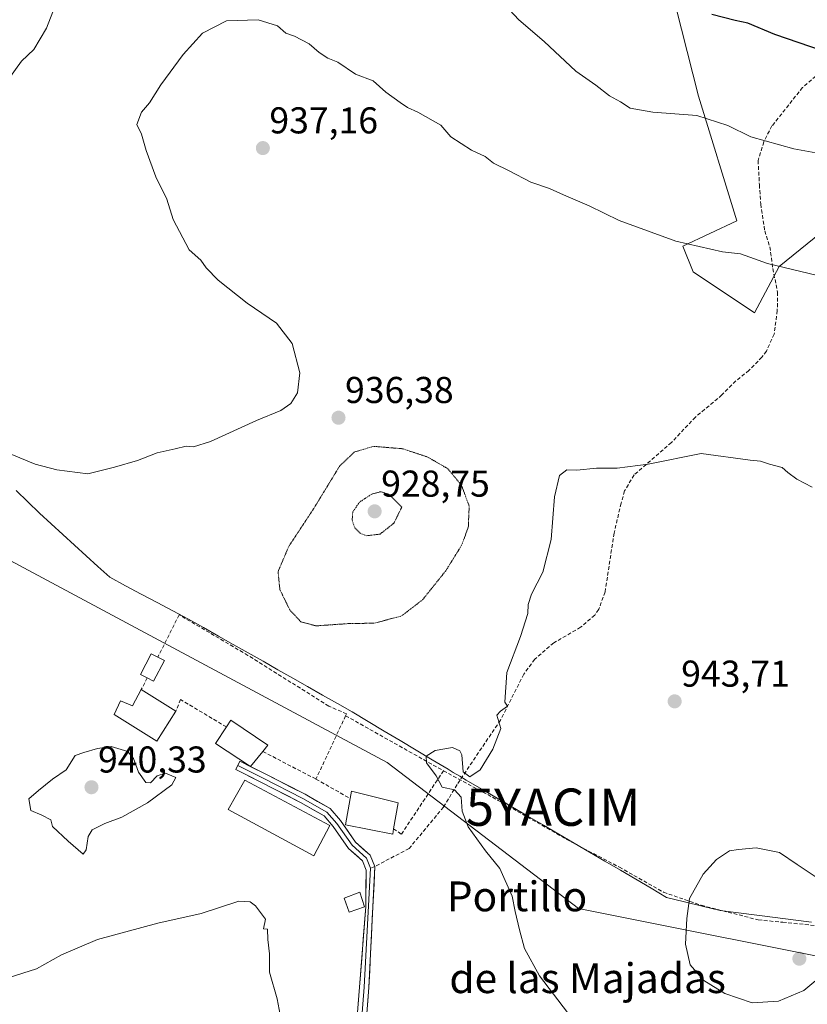
# Model space of a CAD drawing. Units: metres. Extents: x 566417 to 569856, y 4738005 to 4740352.
# Drawn here: x 566786 to 566997, y 4739111 to 4739375 of the extents above; entities that cross this region are included whole.
import ezdxf
from ezdxf.enums import TextEntityAlignment as Align

# ---------------------------------------------------------------- set-up
doc = ezdxf.new("R2010")
doc.units = ezdxf.units.M
doc.header["$MEASUREMENT"] = 0
doc.linetypes.add('TRAZOS2', pattern=[0.375, 0.25, -0.125])
doc.linetypes.add('TRAZOSX2', pattern=[1.5, 1, -0.5])
doc.layers.get('0').update_dxf_attribs({"lineweight": 5})
for name, color, linetype, lineweight in [('Arbolado forestal CxS', 92, 'Continuous', 0), ('Carátula', 7, 'Continuous', 5), ('Curva de nivel maestra', 36, 'Continuous', 30), ('Curva de nivel normal', 36, 'Continuous', 0), ('Curva de nivel normal depresión', 36, 'TRAZOS2', 0), ('Edificación', 1, 'Continuous', 13), ('Edificación Cxs', 1, 'Continuous', 13), ('Edificación ligera', 1, 'Continuous', 0), ('Edificación ligera Cxs', 1, 'Continuous', 0), ('Layer 0', 7, 'Continuous', 0), ('Matorral CxS', 135, 'Continuous', 0), ('Municipio', 9, 'Continuous', 13), ('Municipio CxS', 142, 'Continuous', 0), ('Muro lineal', 1, 'TRAZOSX2', 13), ('Punto de cota en terreno', 7, 'Continuous', 0), ('Rótulo de punto de cota en terreno', 19, 'Continuous', 0), ('Senda', 19, 'TRAZOSX2', 0), ('Texto cartográfico', 19, 'Continuous', 0), ('Yacimiento arqueológico puntual', 7, 'Continuous', 0)]:
    doc.layers.add(name, color=color, linetype=linetype, lineweight=lineweight)
doc.styles.add('Arial', font='txt', dxfattribs={"height": 0.2})

# ---------------------------------------------------------------- blocks, each defined once
blk = doc.blocks.new('*U156')
at = {"layer": 'Matorral CxS', "color": 135, "linetype": 'Continuous', "lineweight": 0}
blk.add_polyline3d([(567009.79, 4739325.05, 932.17), (566989.56, 4739308.65, 935.37), (566982.99, 4739296.23, 937.05), (566966.45, 4739307.26, 936.45), (566963.69, 4739314.16, 935.44), (566978.19, 4739320.93, 934.08), (566967.91, 4739354.42, 929.63), (566957.36, 4739396.06, 922.66)], dxfattribs=at)
blk = doc.blocks.new('*U182')
at = {"layer": 'Curva de nivel normal', "color": 36, "linetype": 'Continuous', "lineweight": 0}
for points in [[(566999.4, 4739339.19, 930), (566993.52, 4739340.27, 930), (566981.96, 4739343.47, 930), (566975.77, 4739346.47, 930), (566967.48, 4739349.22, 930), (566955.7, 4739350.12, 930), (566949.61, 4739351.14, 930), (566947.01, 4739352.86, 930), (566944.08, 4739354.45, 930), (566940.39, 4739357.3, 930), (566935.03, 4739361.06, 930), (566926.51, 4739369.02, 930), (566919.67, 4739374.84, 930), (566915.81, 4739378.99, 930)], [(566797.41, 4739384.21, 930), (566792.96, 4739372.64, 930), (566789.54, 4739366.88, 930), (566786.18, 4739363.74, 930), (566782.53, 4739358.66, 930)]]:
    blk.add_polyline3d(points, dxfattribs=at)
blk = doc.blocks.new('*U187')
at = {"layer": 'Curva de nivel normal', "color": 36, "linetype": 'Continuous', "lineweight": 0}
for points in [[(567001.75, 4739305.81, 935), (566986.43, 4739309.47, 935), (566979.19, 4739312.06, 935), (566974.34, 4739312.6, 935), (566961.82, 4739315.45, 935), (566946.66, 4739320.99, 935), (566938.62, 4739324.96, 935), (566931.66, 4739327.92, 935), (566927.96, 4739329.62, 935), (566922.88, 4739331.28, 935), (566917.14, 4739334.32, 935), (566912.86, 4739336.38, 935), (566910.63, 4739338.23, 935), (566907.04, 4739339.86, 935), (566901.42, 4739343.44, 935), (566898.74, 4739346.59, 935), (566892.57, 4739350.11, 935), (566889.83, 4739351.34, 935), (566887.88, 4739352.72, 935), (566883.96, 4739355.47, 935), (566880.63, 4739358.47, 935), (566875.84, 4739360.32, 935), (566871.1, 4739363.5, 935), (566868.46, 4739364.6, 935), (566866.15, 4739366.11, 935), (566863.42, 4739368.4, 935), (566859.48, 4739370.44, 935), (566857.14, 4739371.3, 935), (566854.93, 4739373.22, 935), (566849.72, 4739374.88, 935), (566841.24, 4739374.59, 935), (566834.82, 4739371.24, 935), (566829.6, 4739365.58, 935), (566823.65, 4739357.38, 935), (566820.58, 4739352.63, 935), (566818.4, 4739350.05, 935), (566817.19, 4739346.76, 935), (566818.44, 4739344.16, 935), (566819.65, 4739339.76, 935), (566822.29, 4739332.74, 935), (566825.23, 4739326.74, 935), (566826.9, 4739321.26, 935), (566831.25, 4739313.19, 935), (566834.37, 4739310.4, 935), (566835.75, 4739308.34, 935), (566839, 4739304.99, 935), (566846.82, 4739298.81, 935), (566854.68, 4739293.48, 935), (566858.84, 4739288.03, 935), (566860.91, 4739280.12, 935), (566860.28, 4739274.8, 935), (566858.48, 4739271.92, 935), (566855.79, 4739270.08, 935), (566849.32, 4739267.38, 935), (566836.98, 4739261.76, 935), (566832.37, 4739260.28, 935), (566830.41, 4739260.45, 935), (566827.45, 4739259.79, 935), (566822.62, 4739258.75, 935), (566817.32, 4739256.65, 935), (566811.18, 4739254.84, 935), (566804.04, 4739253.09, 935), (566795.71, 4739254.19, 935), (566789.89, 4739255.67, 935), (566780.56, 4739259.53, 935)], [(566782.92, 4739117.93, 935), (566790.26, 4739120.29, 935), (566796.92, 4739124.06, 935), (566806.58, 4739128.15, 935), (566822.84, 4739132.51, 935), (566834.47, 4739135.1, 935), (566844.52, 4739138.48, 935), (566847.57, 4739138.27, 935), (566849.04, 4739137.15, 935), (566851.72, 4739133.6, 935), (566851.15, 4739131, 935), (566852.25, 4739130.96, 935), (566852.37, 4739128.15, 935), (566852.76, 4739124.36, 935), (566852.75, 4739119.44, 935), (566854.82, 4739112.28, 935), (566856.16, 4739105.14, 935)]]:
    blk.add_polyline3d(points, dxfattribs=at)
blk = doc.blocks.new('5PATER')
at = {"layer": 'Carátula', "linetype": 'Continuous', "lineweight": 5}
h = blk.add_hatch(color=250, dxfattribs=at)
edge = h.paths.add_edge_path()
edge.add_ellipse((0, 0.01), major_axis=(-1.33, -1.34), ratio=0.999422, start_angle=0, end_angle=360)
blk = doc.blocks.new('5YACIM')
blk.add_text('5YACIM', height=10).set_placement((0, 0), align=Align.MIDDLE_CENTER)

msp = doc.modelspace()

# ---------------------------------------------------------------- linework, layer by layer
at = {"layer": 'Arbolado forestal CxS', "color": 92, "linetype": 'Continuous', "lineweight": 0}
for points in [[(567016.74, 4739120.3, 942.49), (566935.7, 4739136.51, 941.7), (566884.37, 4739175.68, 939.12), (566765.51, 4739239.17, 936.82), (566692.81, 4739261.58, 934.19), (566675.99, 4739244.76, 934.4), (566619.92, 4739230.74, 932.08), (566578.98, 4739214.22, 928.58), (566572.46, 4739225.09, 929.13), (566564.85, 4739230.52, 929.2), (566553.98, 4739228.35, 928.96), (566542.03, 4739231.61, 928.39), (566533.33, 4739239.22, 927.93), (566525.72, 4739250.08, 927.46), (566533.33, 4739258.78, 928.43), (566539.85, 4739263.13, 928.77), (566539.77, 4739269.39, 928.86), (566463.26, 4739335.75, 928.28), (566447.27, 4739338.17, 927.13), (566435.35, 4739344.28, 926.78), (566425.96, 4740318.84, 910.12)], [(566957.36, 4739396.06, 922.66), (566967.91, 4739354.42, 929.63), (566978.19, 4739320.93, 934.08), (566963.69, 4739314.16, 935.44), (566966.45, 4739307.26, 936.45), (566982.99, 4739296.23, 937.05), (566989.56, 4739308.65, 935.37), (567009.79, 4739325.05, 932.17)], [(566957.36, 4739396.06, 922.66), (566967.91, 4739354.42, 929.63), (566978.19, 4739320.93, 934.08), (566963.69, 4739314.16, 935.44), (566966.45, 4739307.26, 936.45), (566982.99, 4739296.23, 937.05), (566989.56, 4739308.65, 935.37), (567009.79, 4739325.05, 932.17)], [(567487.08, 4739058.52, 934.24), (567463.83, 4739066.27, 934.65), (567381.44, 4739073.02, 937.57), (567211.25, 4739098.69, 934.52), (567107.24, 4739112.2, 935), (567016.74, 4739120.3, 942.49), (566935.7, 4739136.51, 941.7), (566884.37, 4739175.68, 939.12), (566765.51, 4739239.17, 936.82), (566692.81, 4739261.58, 934.19), (566675.99, 4739244.76, 934.4), (566619.92, 4739230.74, 932.08), (566578.98, 4739214.22, 928.58)], [(567487.08, 4739058.52, 934.24), (567463.83, 4739066.27, 934.65), (567381.44, 4739073.02, 937.57), (567211.25, 4739098.69, 934.52), (567107.24, 4739112.2, 935), (567016.74, 4739120.3, 942.49), (566935.7, 4739136.51, 941.7), (566884.37, 4739175.68, 939.12), (566765.51, 4739239.17, 936.82), (566692.81, 4739261.58, 934.19), (566675.99, 4739244.76, 934.4), (566619.92, 4739230.74, 932.08), (566578.98, 4739214.22, 928.58)], [(566765.51, 4739239.17, 936.82), (566884.37, 4739175.68, 939.12), (566935.7, 4739136.51, 941.7), (567016.74, 4739120.3, 942.49)]]:
    msp.add_polyline3d(points, dxfattribs=at)
at = {"layer": 'Curva de nivel maestra', "color": 36, "linetype": 'Continuous', "lineweight": 30}
msp.add_polyline3d([(567004.34, 4739365.49, 925), (566988.4, 4739370.92, 925), (566981.13, 4739373.98, 925), (566977.78, 4739374.63, 925), (566971.46, 4739376.25, 925)], dxfattribs=at)
at = {"layer": 'Curva de nivel normal', "color": 36, "linetype": 'Continuous', "lineweight": 0}
for points in [[(566998.4, 4739249.54, 940), (566994.28, 4739251.64, 940), (566991.88, 4739253.42, 940), (566990.34, 4739254.75, 940), (566986.95, 4739255.67, 940), (566984.53, 4739256.5, 940), (566981.82, 4739256.76, 940), (566968.67, 4739258.55, 940), (566954.43, 4739255.63, 940), (566946.12, 4739254.56, 940), (566940.54, 4739254.6, 940), (566935.23, 4739254.02, 940), (566932.56, 4739254.12, 940), (566930.65, 4739252.66, 940), (566929.28, 4739246.9, 940), (566928.37, 4739235.43, 940), (566926.1, 4739226.71, 940), (566923.1, 4739220.8, 940), (566922.2, 4739218.01, 940), (566922.09, 4739215.59, 940), (566920.19, 4739209.42, 940), (566916.49, 4739199.77, 940), (566915.98, 4739191.86, 940), (566916.63, 4739190.78, 940), (566914.76, 4739189.44, 940), (566913.84, 4739188.35, 940), (566914.85, 4739184.73, 940), (566912.69, 4739179.22, 940), (566909.3, 4739173.68, 940), (566906.54, 4739171.79, 940), (566904.79, 4739173.14, 940), (566904.36, 4739177.69, 940), (566903.91, 4739178.77, 940), (566901.94, 4739179.67, 940), (566897.23, 4739178.86, 940), (566894.84, 4739177.3, 940), (566894.91, 4739175.58, 940), (566897.49, 4739172.04, 940), (566899.13, 4739169.01, 940), (566902.43, 4739168.35, 940), (566904.24, 4739166.34, 940), (566904.51, 4739162.61, 940), (566906.1, 4739158.37, 940), (566910.76, 4739151.98, 940), (566914.62, 4739147.18, 940), (566917.94, 4739139.83, 940), (566918.68, 4739135.64, 940), (566919.92, 4739130.74, 940), (566921.19, 4739125.78, 940), (566925.28, 4739118.41, 940), (566932.74, 4739108.61, 940)], [(566802.74, 4739151.05, 940), (566803.61, 4739152.24, 940), (566804.08, 4739155.81, 940), (566805.15, 4739157.56, 940), (566808.58, 4739159.28, 940), (566813.14, 4739160.95, 940), (566820.05, 4739164.78, 940), (566826.56, 4739169.65, 940), (566827.68, 4739171.65, 940), (566824.86, 4739172.74, 940), (566822.64, 4739172.09, 940), (566820.82, 4739170.18, 940), (566819.63, 4739170.26, 940), (566817.58, 4739173.09, 940), (566816.31, 4739176.68, 940), (566814.73, 4739178.59, 940), (566810.29, 4739179.94, 940), (566806.58, 4739179.41, 940), (566802.91, 4739178.35, 940), (566800.58, 4739177.52, 940), (566798.25, 4739173.66, 940), (566794.58, 4739171.14, 940), (566790.75, 4739168.14, 940), (566788.19, 4739165.94, 940), (566788.76, 4739162.79, 940), (566791.67, 4739161.53, 940), (566794.06, 4739160.26, 940), (566794.56, 4739158.43, 940), (566798.73, 4739154.55, 940), (566802.74, 4739151.05, 940)], [(567001.36, 4739143.64, 945), (566994.42, 4739148.32, 945), (566989.62, 4739151.47, 945), (566983.41, 4739152.76, 945), (566978.67, 4739152.32, 945), (566976.21, 4739151.99, 945), (566972.72, 4739149.64, 945), (566969.2, 4739145.66, 945), (566965.55, 4739139.12, 945), (566964.81, 4739133.78, 945), (566964.44, 4739126.9, 945), (566965.7, 4739121.34, 945), (566969.4, 4739117.18, 945), (566974.98, 4739113.72, 945), (566982.34, 4739111.15, 945)], [(566982.34, 4739111.15, 945), (566989.42, 4739111.61, 945), (566996.23, 4739114.47, 945), (567000.48, 4739118.06, 945)]]:
    msp.add_polyline3d(points, dxfattribs=at)
at = {"layer": 'Curva de nivel normal depresión', "color": 36, "linetype": 'TRAZOS2', "lineweight": 0}
for points in [[(566865.29, 4739212.29, 935), (566873.8, 4739212.89, 935), (566880.94, 4739213.02, 935), (566888.22, 4739214.95, 935), (566893.86, 4739219.29, 935), (566900.08, 4739227.04, 935), (566904.35, 4739233.92, 935), (566906.14, 4739238.76, 935), (566906.38, 4739244.4, 935), (566904.34, 4739249.96, 935), (566900.66, 4739254.42, 935), (566895.26, 4739257.56, 935), (566888.57, 4739259.8, 935), (566880.63, 4739260.44, 935), (566875.49, 4739258.88, 935), (566871.63, 4739255.19, 935), (566864.67, 4739243.79, 935), (566857.95, 4739233.6, 935), (566855.08, 4739226.86, 935), (566855.56, 4739222.04, 935), (566858.2, 4739216.63, 935), (566861.18, 4739213.38, 935), (566865.29, 4739212.29, 935)], [(566878.9, 4739236.46, 930), (566882.47, 4739236.91, 930), (566886.18, 4739239.84, 930), (566888.26, 4739244.12, 930), (566884.8, 4739247.63, 930), (566882.57, 4739248.27, 930), (566880.24, 4739247.65, 930), (566876.95, 4739245.49, 930), (566875.13, 4739242.85, 930), (566874.96, 4739240.67, 930), (566875.67, 4739238.57, 930), (566877.1, 4739237.12, 930), (566878.9, 4739236.46, 930)]]:
    msp.add_polyline3d(points, dxfattribs=at)
at = {"layer": 'Edificación', "color": 1, "linetype": 'Continuous', "lineweight": 13}
for points in [[(566818.37, 4739195.18, 939.65), (566827.65, 4739189.42, 939.28), (566822.57, 4739181.34, 939.58), (566811.12, 4739188.54, 939.71), (566812.81, 4739192.15, 939.71), (566816.04, 4739190.8, 939.76), (566818.37, 4739195.18, 939.65)], [(566850.98, 4739178.59, 938.41), (566847.7, 4739174.61, 938.51), (566838.33, 4739180.77, 938.86), (566841.21, 4739185.17, 938.69), (566842.42, 4739187.01, 938.42), (566852.37, 4739180.3, 938.25), (566850.98, 4739178.59, 938.41)], [(566868.98, 4739158.78, 938.26), (566864.66, 4739150.61, 937.39), (566841.66, 4739163.02, 938.44), (566846.18, 4739170.93, 938.49), (566868.98, 4739158.78, 938.26)], [(566886.1, 4739157.88, 938.93), (566885.85, 4739156.46, 938.87), (566873.21, 4739158.93, 938.38), (566874.46, 4739165.97, 938.58), (566874.81, 4739167.98, 938.6), (566887.3, 4739164.85, 939.13), (566886.1, 4739157.88, 938.93)]]:
    msp.add_polyline3d(points, dxfattribs=at)
at = {"layer": 'Edificación Cxs', "color": 1, "linetype": 'Continuous', "lineweight": 13}
for points in [[(566818.37, 4739195.18, 939.65), (566827.65, 4739189.42, 939.28), (566822.57, 4739181.34, 939.58), (566811.12, 4739188.54, 939.71), (566812.81, 4739192.15, 939.71), (566816.04, 4739190.8, 939.76), (566818.37, 4739195.18, 939.65)], [(566850.98, 4739178.59, 938.41), (566847.7, 4739174.61, 938.51), (566838.33, 4739180.77, 938.86), (566841.21, 4739185.17, 938.69), (566842.42, 4739187.01, 938.42), (566852.37, 4739180.3, 938.25), (566850.98, 4739178.59, 938.41)], [(566868.98, 4739158.78, 938.26), (566864.66, 4739150.61, 937.39), (566841.66, 4739163.02, 938.44), (566846.18, 4739170.93, 938.49), (566868.98, 4739158.78, 938.26)], [(566886.1, 4739157.88, 938.93), (566885.85, 4739156.46, 938.87), (566873.21, 4739158.93, 938.39), (566874.46, 4739165.97, 938.58), (566874.81, 4739167.98, 938.6), (566887.3, 4739164.85, 939.13), (566886.1, 4739157.88, 938.93)]]:
    msp.add_polyline3d(points, close=True, dxfattribs=at)
at = {"layer": 'Edificación ligera', "color": 1, "linetype": 'Continuous', "lineweight": 0}
for points in [[(566824.56, 4739202.98, 939.34), (566821.67, 4739197.43, 939.52), (566819.96, 4739198.32, 939.57), (566818.13, 4739199.28, 939.61), (566821.03, 4739204.83, 939.38), (566822.79, 4739203.91, 939.37), (566824.56, 4739202.98, 939.34)], [(566878.31, 4739136.97, 937.69), (566874.12, 4739135.51, 937.38), (566872.78, 4739139.23, 937.3), (566877.03, 4739140.85, 937.77), (566878.31, 4739136.97, 937.69)]]:
    msp.add_polyline3d(points, dxfattribs=at)
at = {"layer": 'Edificación ligera Cxs', "color": 1, "linetype": 'Continuous', "lineweight": 0}
for points in [[(566824.56, 4739202.98, 939.34), (566821.67, 4739197.43, 939.52), (566819.96, 4739198.32, 939.57), (566818.13, 4739199.28, 939.61), (566821.03, 4739204.83, 939.38), (566822.79, 4739203.91, 939.37), (566824.56, 4739202.98, 939.34)], [(566878.31, 4739136.97, 937.69), (566874.12, 4739135.51, 937.38), (566872.78, 4739139.23, 937.3), (566877.03, 4739140.85, 937.77), (566878.31, 4739136.97, 937.69)]]:
    msp.add_polyline3d(points, close=True, dxfattribs=at)
at = {"layer": 'Layer 0', "linetype": 'Continuous', "lineweight": 0}
for points in [[(566869.06, 4739033.09), (566869.06, 4739042.06), (566870.06, 4739047.1), (566871.85, 4739054.63), (566873.27, 4739061.41), (566874.5, 4739071.34), (566876.22, 4739106.38), (566876.98, 4739115.42), (566878.61, 4739136.98), (566878.75, 4739146.8), (566877.75, 4739149.27), (566874.02, 4739152.61), (566869.87, 4739158.5), (566867.41, 4739161.33), (566861.13, 4739164.92), (566850.32, 4739170.46), (566843.71, 4739173.76), (566844.27, 4739174.88)], [(566844.27, 4739174.88), (566844.83, 4739176), (566851.45, 4739172.69), (566862.32, 4739167.11), (566869.02, 4739163.29), (566871.84, 4739160.04), (566875.9, 4739154.28), (566879.84, 4739150.75), (566881.06, 4739147.75)], [(566844.27, 4739174.88), (566850.88, 4739171.57), (566861.73, 4739166.02), (566868.21, 4739162.31), (566870.86, 4739159.27), (566874.96, 4739153.45), (566878.8, 4739150.01), (566879.91, 4739147.28)], [(566881.06, 4739147.75), (566879.47, 4739115.25), (566878.39, 4739101.23), (566877, 4739071.28), (566875.77, 4739061.2), (566874.42, 4739054.74)], [(566879.91, 4739147.28), (566878.23, 4739115.34), (566877.85, 4739110.82), (566877.31, 4739103.81), (566876.45, 4739086.29), (566875.75, 4739071.31), (566875.14, 4739066.27), (566874.52, 4739061.31), (566872.43, 4739051.29), (566872.34, 4739050.58)]]:
    msp.add_lwpolyline(points, dxfattribs=at)
msp.add_polyline3d([(566876.22, 4739106.38, 936.28), (566876.6, 4739110.9, 936.55), (566876.98, 4739115.42, 936.88), (566877.31, 4739119.73, 937.13), (566877.63, 4739124.04, 937.26), (566877.96, 4739128.36, 937.4), (566878.28, 4739132.67, 937.56), (566878.61, 4739136.98, 937.72), (566878.68, 4739141.89, 937.94), (566878.75, 4739146.8, 938.21), (566877.75, 4739149.27, 938.3), (566875.88, 4739150.94, 938.3), (566874.02, 4739152.61, 938.27), (566871.95, 4739155.55, 938.26), (566869.87, 4739158.5, 938.26), (566867.41, 4739161.33, 938.31), (566864.27, 4739163.12, 938.33), (566861.13, 4739164.92, 938.33), (566857.53, 4739166.76, 938.34), (566853.92, 4739168.61, 938.4), (566850.32, 4739170.46, 938.42), (566847.01, 4739172.11, 938.5), (566843.71, 4739173.76, 938.61), (566844.83, 4739176, 938.58), (566848.14, 4739174.34, 938.5), (566851.45, 4739172.69, 938.43), (566855.07, 4739170.83, 938.4), (566858.7, 4739168.97, 938.37), (566862.32, 4739167.11, 938.35), (566865.67, 4739165.2, 938.39), (566869.02, 4739163.29, 938.38), (566871.84, 4739160.04, 938.34), (566873.87, 4739157.16, 938.38), (566875.9, 4739154.28, 938.44), (566877.87, 4739152.51, 938.46), (566879.84, 4739150.75, 938.44), (566881.06, 4739147.75, 938.35), (566880.84, 4739143.1, 938.15), (566880.61, 4739138.46, 937.91), (566880.38, 4739133.82, 937.73), (566880.15, 4739129.18, 937.52), (566879.93, 4739124.53, 937.39), (566879.7, 4739119.89, 937.22), (566879.47, 4739115.25, 936.96), (566879.11, 4739110.58, 936.63)], dxfattribs=at)
at = {"layer": 'Matorral CxS', "color": 135, "linetype": 'Continuous', "lineweight": 0}
msp.add_polyline3d([(566957.36, 4739396.06, 922.66), (566967.91, 4739354.42, 929.63), (566978.19, 4739320.93, 934.08), (566963.69, 4739314.16, 935.44), (566966.45, 4739307.26, 936.45), (566982.99, 4739296.23, 937.05), (566989.56, 4739308.65, 935.37), (567009.79, 4739325.05, 932.17)], dxfattribs=at)
at = {"layer": 'Municipio', "color": 9, "linetype": 'Continuous', "lineweight": 13}
msp.add_polyline3d([(566784.81, 4739248.59, 935.92), (566787.93, 4739245.57, 936.21), (566791.06, 4739242.55, 936.61), (566794.2, 4739239.68, 937.22), (566797.34, 4739236.81, 937.77), (566800.47, 4739233.94, 938.18), (566803.61, 4739231.06, 938.38), (566806.75, 4739228.19, 938.53), (566809.89, 4739225.32, 938.79), (566814.13, 4739223.07, 938.92), (566818.37, 4739220.82, 938.91), (566822.6, 4739218.58, 938.93), (566826.84, 4739216.33, 938.69), (566831.08, 4739214.08, 938.46), (566835.07, 4739211.82, 938.15), (566839.07, 4739209.56, 937.81), (566843.06, 4739207.3, 937.39), (566847.05, 4739205.04, 937.25), (566851.04, 4739202.78, 936.96), (566855.04, 4739200.51, 936.86), (566859.03, 4739198.25, 937.03), (566863.02, 4739195.99, 937.36), (566867.01, 4739193.73, 937.81), (566871.01, 4739191.47, 937.99), (566875, 4739189.21, 938.3), (566879.29, 4739186.64, 938.56), (566883.57, 4739184.08, 938.82), (566887.86, 4739181.52, 939.07), (566892.15, 4739178.95, 939.45), (566896.43, 4739176.38, 939.91), (566900.72, 4739173.82, 940.05), (566902.1, 4739172.99, 940.06), (566903.83, 4739171.96, 940.01), (566905.61, 4739170.91, 940), (566909.74, 4739168.49, 940.28), (566913.88, 4739166.07, 940.64), (566918.01, 4739163.65, 940.92), (566922.15, 4739161.24, 941.01), (566926.28, 4739158.82, 941.11), (566930.41, 4739156.4, 941.04), (566934.55, 4739153.98, 941.09), (566938.68, 4739151.56, 941.36), (566942.81, 4739149.14, 941.82), (566946.95, 4739146.73, 942.4), (566951.08, 4739144.31, 943.08), (566955.22, 4739141.89, 943.53), (566959.35, 4739139.47, 944.12), (566964.15, 4739138.3, 944.81), (566968.94, 4739137.13, 945.31), (566973.74, 4739135.96, 945.63), (566978.65, 4739135.33, 945.84), (566983.55, 4739134.69, 945.95), (566988.46, 4739134.06, 945.94), (566993.37, 4739133.42, 945.9), (566998.27, 4739132.79, 945.74)], dxfattribs=at)
msp.add_polyline3d([(566784.81, 4739248.59, 935.92), (566787.93, 4739245.57, 936.21), (566791.06, 4739242.55, 936.61), (566794.2, 4739239.68, 937.22), (566797.34, 4739236.81, 937.77), (566800.47, 4739233.94, 938.18), (566803.61, 4739231.06, 938.38), (566806.75, 4739228.19, 938.53), (566809.89, 4739225.32, 938.79), (566814.13, 4739223.07, 938.92), (566818.37, 4739220.82, 938.91), (566822.6, 4739218.58, 938.93), (566826.84, 4739216.33, 938.69), (566831.08, 4739214.08, 938.46), (566835.07, 4739211.82, 938.15), (566839.07, 4739209.56, 937.81), (566843.06, 4739207.3, 937.39), (566847.05, 4739205.04, 937.25), (566851.04, 4739202.78, 936.96), (566855.04, 4739200.51, 936.86), (566859.03, 4739198.25, 937.03), (566863.02, 4739195.99, 937.36), (566867.01, 4739193.73, 937.81), (566871.01, 4739191.47, 937.99), (566875, 4739189.21, 938.3), (566879.29, 4739186.64, 938.56), (566883.57, 4739184.08, 938.82), (566887.86, 4739181.52, 939.07), (566892.15, 4739178.95, 939.45), (566896.43, 4739176.38, 939.91), (566900.72, 4739173.82, 940.05), (566902.1, 4739172.99, 940.06), (566903.83, 4739171.96, 940.01), (566905.61, 4739170.91, 940), (566909.74, 4739168.49, 940.28), (566913.88, 4739166.07, 940.64), (566918.01, 4739163.65, 940.92), (566922.15, 4739161.24, 941.01), (566926.28, 4739158.82, 941.11), (566930.41, 4739156.4, 941.04), (566934.55, 4739153.98, 941.09), (566938.68, 4739151.56, 941.36), (566942.81, 4739149.14, 941.82), (566946.95, 4739146.73, 942.4), (566951.08, 4739144.31, 943.08), (566955.22, 4739141.89, 943.53), (566959.35, 4739139.47, 944.12), (566964.15, 4739138.3, 944.81), (566968.94, 4739137.13, 945.31), (566973.74, 4739135.96, 945.63), (566978.65, 4739135.33, 945.84), (566983.55, 4739134.69, 945.95), (566988.46, 4739134.06, 945.94), (566993.37, 4739133.42, 945.9), (566998.27, 4739132.79, 945.74)], dxfattribs=at)
at = {"layer": 'Municipio CxS', "color": 142, "linetype": 'Continuous', "lineweight": 0}
for points in [[(566998.27, 4739132.79, 945.74), (566993.37, 4739133.42, 945.9), (566988.46, 4739134.06, 945.94), (566983.55, 4739134.69, 945.95), (566978.65, 4739135.33, 945.84), (566973.74, 4739135.96, 945.63), (566968.94, 4739137.13, 945.31), (566964.15, 4739138.3, 944.81), (566959.35, 4739139.47, 944.12), (566955.22, 4739141.89, 943.53), (566951.08, 4739144.31, 943.08), (566946.95, 4739146.73, 942.4), (566942.81, 4739149.14, 941.82), (566938.68, 4739151.56, 941.36), (566934.55, 4739153.98, 941.09), (566930.41, 4739156.4, 941.04), (566926.28, 4739158.82, 941.11), (566922.15, 4739161.24, 941.01), (566918.01, 4739163.65, 940.92), (566913.88, 4739166.07, 940.64), (566909.74, 4739168.49, 940.28), (566905.61, 4739170.91, 940), (566903.83, 4739171.96, 940.01), (566902.1, 4739172.99, 940.06), (566900.72, 4739173.82, 940.05), (566896.43, 4739176.38, 939.91), (566892.15, 4739178.95, 939.45), (566887.86, 4739181.52, 939.07), (566883.57, 4739184.08, 938.82), (566879.29, 4739186.64, 938.56), (566875, 4739189.21, 938.3), (566871.01, 4739191.47, 937.99), (566867.01, 4739193.73, 937.81), (566863.02, 4739195.99, 937.36), (566859.03, 4739198.25, 937.03), (566855.04, 4739200.51, 936.86), (566851.04, 4739202.78, 936.96), (566847.05, 4739205.04, 937.25), (566843.06, 4739207.3, 937.39), (566839.07, 4739209.56, 937.81), (566835.07, 4739211.82, 938.15), (566831.08, 4739214.08, 938.46), (566826.84, 4739216.33, 938.69), (566822.6, 4739218.58, 938.93), (566818.37, 4739220.82, 938.91), (566814.13, 4739223.07, 938.92), (566809.89, 4739225.32, 938.79), (566806.75, 4739228.19, 938.53), (566803.61, 4739231.06, 938.38), (566800.47, 4739233.94, 938.18), (566797.34, 4739236.81, 937.77), (566794.2, 4739239.68, 937.22), (566791.06, 4739242.55, 936.61), (566787.93, 4739245.57, 936.21), (566784.81, 4739248.59, 935.92)], [(566784.81, 4739248.59, 935.92), (566787.93, 4739245.57, 936.21), (566791.06, 4739242.55, 936.61), (566794.2, 4739239.68, 937.22), (566797.34, 4739236.81, 937.77), (566800.47, 4739233.94, 938.18), (566803.61, 4739231.06, 938.38), (566806.75, 4739228.19, 938.53), (566809.89, 4739225.32, 938.79), (566814.13, 4739223.07, 938.92), (566818.37, 4739220.82, 938.91), (566822.6, 4739218.58, 938.93), (566826.84, 4739216.33, 938.69), (566831.08, 4739214.08, 938.46), (566835.07, 4739211.82, 938.15), (566839.07, 4739209.56, 937.81), (566843.06, 4739207.3, 937.39), (566847.05, 4739205.04, 937.25), (566851.04, 4739202.78, 936.96), (566855.04, 4739200.51, 936.86), (566859.03, 4739198.25, 937.03), (566863.02, 4739195.99, 937.36), (566867.01, 4739193.73, 937.81), (566871.01, 4739191.47, 937.99), (566875, 4739189.21, 938.3), (566879.29, 4739186.64, 938.56), (566883.57, 4739184.08, 938.82), (566887.86, 4739181.52, 939.07), (566892.15, 4739178.95, 939.45), (566896.43, 4739176.38, 939.91), (566900.72, 4739173.82, 940.05), (566902.1, 4739172.99, 940.06), (566903.83, 4739171.96, 940.01), (566905.61, 4739170.91, 940), (566909.74, 4739168.49, 940.28), (566913.88, 4739166.07, 940.64), (566918.01, 4739163.65, 940.92), (566922.15, 4739161.24, 941.01), (566926.28, 4739158.82, 941.11), (566930.41, 4739156.4, 941.04), (566934.55, 4739153.98, 941.09), (566938.68, 4739151.56, 941.36), (566942.81, 4739149.14, 941.82), (566946.95, 4739146.73, 942.4), (566951.08, 4739144.31, 943.08), (566955.22, 4739141.89, 943.53), (566959.35, 4739139.47, 944.12), (566964.15, 4739138.3, 944.81), (566968.94, 4739137.13, 945.31), (566973.74, 4739135.96, 945.63), (566978.65, 4739135.33, 945.84), (566983.55, 4739134.69, 945.95), (566988.46, 4739134.06, 945.94), (566993.37, 4739133.42, 945.9), (566998.27, 4739132.79, 945.74)]]:
    msp.add_polyline3d(points, dxfattribs=at)
at = {"layer": 'Muro lineal', "color": 1, "linetype": 'TRAZOSX2', "lineweight": 13}
for points in [[(566873.21, 4739188.18, 938.26), (566873.46, 4739188.7, 938.25), (566868.69, 4739190.77, 937.91), (566846.98, 4739204.38, 937.34), (566828.54, 4739215.26, 938.64), (566822.79, 4739203.91, 939.37)], [(566819.96, 4739198.32, 939.57), (566818.37, 4739195.18, 939.65)], [(566841.21, 4739185.17, 938.69), (566828.89, 4739192.54, 939.16), (566827.65, 4739189.42, 939.28)], [(566873.21, 4739188.18, 938.26), (566865.26, 4739171.18, 938.32)], [(566873.21, 4739188.18, 938.26), (566899.46, 4739173.42, 939.99)], [(566850.98, 4739178.59, 938.41), (566865.26, 4739171.18, 938.32)], [(566886.1, 4739157.88, 938.93), (566888.17, 4739156.38, 938.89), (566899.46, 4739173.42, 939.99)], [(566899.46, 4739173.42, 939.99), (566914.17, 4739165.49, 940.68), (566934.42, 4739153.98, 941.09), (566946.69, 4739147.57, 942.34), (566958.53, 4739140.85, 943.96), (566968.65, 4739137.34, 945.28), (566983.98, 4739133.42, 945.99), (566990.53, 4739132.78, 945.98), (567025.81, 4739129.26, 941.8), (567048.89, 4739127.26, 941.12), (567098.21, 4739121.49, 936.96), (567105.17, 4739120.14, 935.93)], [(566865.26, 4739171.18, 938.32), (566874.46, 4739165.97, 938.58)]]:
    msp.add_polyline3d(points, dxfattribs=at)
at = {"layer": 'Senda', "color": 19, "linetype": 'TRAZOSX2', "lineweight": 0}
for points in [[(567000.55, 4739360.7), (566995.87, 4739356.7), (566987.63, 4739346.38), (566985.44, 4739342.14), (566983.92, 4739337.11), (566984.27, 4739330.62), (566984.63, 4739325.42), (566985.71, 4739318.22), (566987.07, 4739313.98), (566987.87, 4739308.14), (566989.15, 4739301.82), (566989.07, 4739296.86), (566988.23, 4739290.54), (566986.16, 4739285.98), (566984.95, 4739284.38), (566981.47, 4739280.83), (566977.91, 4739277.98), (566974.23, 4739274.22), (566967.11, 4739268.3), (566960.67, 4739261.5), (566950.63, 4739252.78), (566948.08, 4739248.47), (566947.15, 4739245.18), (566945.27, 4739237.18), (566942.86, 4739221.42), (566941.15, 4739216.74), (566940.06, 4739215.18), (566936.29, 4739211.9), (566929.06, 4739207.74), (566923.98, 4739203.34), (566921.03, 4739199.3), (566914.78, 4739187.02), (566903.11, 4739169.73), (566899.5, 4739163.69), (566890.24, 4739152.58), (566881.06, 4739147.75)], [(566881.06, 4739147.75), (566879.91, 4739147.28)]]:
    msp.add_lwpolyline(points, dxfattribs=at)

# ---------------------------------------------------------------- block references
at = {"layer": 'Curva de nivel normal', "color": 36, "linetype": 'Continuous', "lineweight": 0}
for name in ['*U182', '*U187']:
    msp.add_blockref(name, (0, 0), dxfattribs=at)
at = {"layer": 'Matorral CxS', "color": 135, "linetype": 'Continuous', "lineweight": 0}
msp.add_blockref('*U156', (0, 0), dxfattribs=at)
at = {"layer": 'Punto de cota en terreno', "linetype": 'Continuous', "lineweight": 0}
for p in [(566851, 4739340.44, 937.16), (566871.3, 4739268.12, 936.38), (566881, 4739243, 928.75), (566961.52, 4739192.03, 943.71), (566805, 4739169, 940.33), (566995, 4739123, 946.36)]:
    msp.add_blockref('5PATER', p, dxfattribs=at)
at = {"layer": 'Yacimiento arqueológico puntual', "linetype": 'Continuous', "lineweight": 0}
msp.add_blockref('5YACIM', (566928.92, 4739163.66, 941.49), dxfattribs=at)

# ---------------------------------------------------------------- texts
at = {"layer": 'Rótulo de punto de cota en terreno', "color": 19, "linetype": 'Continuous', "lineweight": 0, "style": 'Arial'}
for s, p in [('937,16', (566852.76, 4739342.2)), ('936,38', (566873.06, 4739269.88)), ('928,75', (566882.76, 4739244.76)), ('943,71', (566963.28, 4739193.79)), ('940,33', (566806.76, 4739170.76))]:
    msp.add_text(s, height=7, dxfattribs=at).set_placement(p, align=Align.BOTTOM_LEFT)
at = {"layer": 'Texto cartográfico', "color": 19, "linetype": 'Continuous', "lineweight": 0, "style": 'Arial'}
for s, p in [('Portillo', (566919.22, 4739139.73)), ('de las Majadas', (566938.17, 4739117.79))]:
    msp.add_text(s, height=8, dxfattribs=at).set_placement(p, align=Align.MIDDLE_CENTER)

doc.saveas('drawing.dxf')
